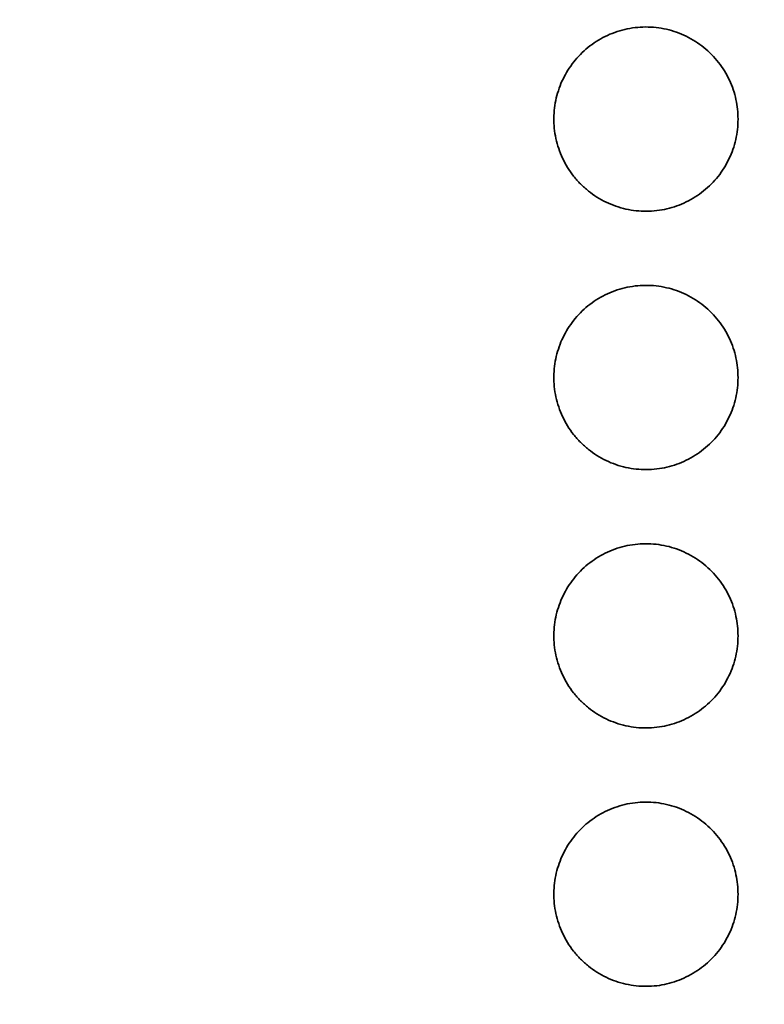
# Model space of a CAD drawing. Units: inches. Extents: x 0.2 to 8.4, y 0.1 to 10.9.
# Drawn here: x 2.5 to 2.8, y 4.9 to 5.3 of the extents above; entities that cross this region are included whole.
import ezdxf

# ---------------------------------------------------------------- set-up
doc = ezdxf.new("R2010")
doc.units = ezdxf.units.IN
doc.header["$MEASUREMENT"] = 0
doc.layers.add('WALL', color=7, linetype='Continuous', lineweight=50)
doc.styles.add('SLDTEXTSTYLE1', font='TXT', dxfattribs={"width": 0.605})
doc.dimstyles.new('SLDDIMSTYLE2', dxfattribs={"dimtxt": 0.121338, "dimasz": 0.1875, "dimexe": 0, "dimexo": 0.0625, "dimgap": 0.030334, "dimtad": 0, "dimtih": 1, "dimtoh": 1, "dimdec": 6, "dimlfac": 2, "dimrnd": 1e-09, "dimzin": 12, "dimdsep": 46, "dimlunit": 5, "dimtxsty": 'SLDTEXTSTYLE1', "dimsah": 1, "dimcen": 0.09, "dimadec": 0, "dimazin": 3, "dimtfac": 1, "dimtdec": 3, "dimtofl": 0, "dimtmove": 0, "dimatfit": 3, "dimfxl": 0, "dimfrac": 2, "dimtolj": 1, "dimtzin": 12, "dimarcsym": 0})

# ---------------------------------------------------------------- blocks, each defined once
blk = doc.blocks.new('_D_3')
at = {"layer": 'WALL'}
for p, q in [((2.15338, 6.00108), (2.02838, 6.00108)), ((2.02838, 6.00108), (2.02838, 5.711)), ((2.36596, 5.98711), (2.36596, 5.82875)), ((2.36596, 5.98711), (2.39372, 5.98711)), ((2.66214, 5.98711), (2.63438, 5.98711)), ((2.66214, 5.98711), (2.66214, 5.82875)), ((2.36596, 5.82875), (2.39372, 5.82875)), ((2.66214, 5.82875), (2.63438, 5.82875)), ((2.02838, 5.711), (2.02838, 5.1485))]:
    blk.add_line(p, q, dxfattribs=at)
for points in [[(2.02838, 5.711), (1.99713, 5.5235), (2.05963, 5.5235)], [(2.02838, 5.1485), (2.05963, 5.336), (1.99713, 5.336)]]:
    blk.add_solid(points, dxfattribs=at)
at = {"layer": 'WALL', "char_height": 0.125, "attachment_point": 1, "style": 'SLDTEXTSTYLE1'}
for s, insert in [('1 1/8"', (2.29926, 6.16221)), ('29', (2.42148, 5.97591))]:
    blk.add_mtext(s, dxfattribs=dict(at, insert=insert))

msp = doc.modelspace()

# ---------------------------------------------------------------- hatches: boundary and pattern name
at = {"linetype": 'Continuous', "lineweight": 18}
h = msp.add_hatch(dxfattribs=at)
h.set_pattern_fill('ANSI33', style=0)
edge = h.paths.add_edge_path(flags=0)
edge.add_arc((1.91462166, 5.586), 0.046875, 0, 90, ccw=False)
edge.add_line((1.96149666, 5.586), (1.96149666, 5.5235))
edge.add_line((1.96149666, 5.5235), (2.07087166, 5.5235))
edge.add_line((2.07087166, 5.5235), (2.07087166, 5.601625))
edge.add_line((2.07087166, 5.601625), (3.72712166, 5.601625))
edge.add_line((3.72712166, 5.601625), (3.72712166, 3.6485))
edge.add_line((3.72712166, 3.6485), (3.83649666, 3.6485))
edge.add_line((3.83649666, 3.6485), (3.83649666, 3.711))
edge.add_arc((3.88337166, 3.711), 0.046875, 90, 180, ccw=False)
edge.add_arc((3.88337166, 3.711), 0.046875, 0, 90, ccw=False)
edge.add_line((3.93024666, 3.711), (3.93024666, 3.7031875))
edge.add_line((3.93024666, 3.7031875), (4.14899666, 3.7031875))
edge.add_line((4.14899666, 3.7031875), (4.18024666, 3.7344375))
edge.add_line((4.18024666, 3.7344375), (4.18024666, 3.836))
edge.add_arc((4.33649666, 4.31095888), 0.5, 180, 251.7900431, ccw=False)
edge.add_line((3.83649666, 4.31095888), (3.83649666, 5.711))
edge.add_line((3.83649666, 5.711), (1.96149666, 5.711))
edge.add_line((1.96149666, 5.711), (1.61774666, 5.711))
edge.add_line((1.61774666, 5.711), (1.61774666, 5.6094375))
edge.add_line((1.61774666, 5.6094375), (1.64899666, 5.5781875))
edge.add_line((1.64899666, 5.5781875), (1.86774666, 5.5781875))
edge.add_line((1.86774666, 5.5781875), (1.86774666, 5.586))
edge.add_arc((1.91462166, 5.586), 0.046875, 90, 180, ccw=False)

# ---------------------------------------------------------------- linework, layer by layer
at = {"color": 7, "linetype": 'Continuous', "lineweight": 35}
for points, knots in [([(2.82862166, 5.30475002), (2.82857352, 5.30329707), (2.82847709, 5.30038654), (2.82771876, 5.29607856), (2.82652604, 5.2918781), (2.82485227, 5.28784436), (2.82274859, 5.28402235), (2.8202365, 5.28045579), (2.81733553, 5.27720076), (2.81409641, 5.27428713), (2.81055452, 5.27174559), (2.80674472, 5.26962401), (2.802724, 5.26793493), (2.79853407, 5.26669639), (2.7942227, 5.26594354), (2.78984685, 5.26567265), (2.78545451, 5.26588822), (2.78110196, 5.26661025), (2.77684252, 5.26781876), (2.77273377, 5.26950051), (2.76883591, 5.27165503), (2.76519322, 5.27424437), (2.76186705, 5.27722764), (2.75891227, 5.28057916), (2.75635379, 5.28424217), (2.75423438, 5.28815305), (2.752592, 5.29226378), (2.75142222, 5.29650843), (2.75073556, 5.30083054), (2.75054877, 5.30517215), (2.75083323, 5.30947484), (2.75158191, 5.31370854), (2.75279693, 5.31781557), (2.75444044, 5.32175096), (2.75650305, 5.32549593), (2.75897705, 5.32899408), (2.76182209, 5.33220959), (2.76501766, 5.33511485), (2.76854293, 5.3376555), (2.77235119, 5.33980431), (2.77639447, 5.34152838), (2.78063352, 5.34278271), (2.78501239, 5.34355761), (2.78945839, 5.34383639), (2.79391597, 5.34359436), (2.79832705, 5.34284932), (2.80261971, 5.34161247), (2.80673243, 5.33988516), (2.8106186, 5.33771065), (2.8142269, 5.33511928), (2.81750072, 5.33213462), (2.82041267, 5.32881413), (2.82293196, 5.32519611), (2.82501205, 5.32132023), (2.82664901, 5.31724796), (2.82779518, 5.31308897), (2.82849237, 5.30890612), (2.82857856, 5.30613538), (2.82862166, 5.30475002)], [0, 0, 0, 0, 0.017658425, 0.035373298, 0.053031778, 0.070688776, 0.088402274, 0.106059593, 0.123744262, 0.141484891, 0.159170146, 0.176950896, 0.194787723, 0.212569481, 0.230526765, 0.248540357, 0.266498628, 0.284676615, 0.302911879, 0.321090003, 0.339402231, 0.357772982, 0.376083781, 0.394281538, 0.412538782, 0.430734191, 0.448556976, 0.466438324, 0.48425954, 0.501684732, 0.519166526, 0.536592052, 0.553892039, 0.571246681, 0.588548512, 0.606077248, 0.623660252, 0.641190861, 0.659128786, 0.677122476, 0.695061247, 0.713312384, 0.731621155, 0.749871782, 0.768169343, 0.786525795, 0.804822167, 0.822948015, 0.841132677, 0.859257418, 0.877161418, 0.895123372, 0.913026797, 0.930773608, 0.948577399, 0.966323992, 0.983162057, 1, 1, 1, 1]), ([(2.82862166, 5.19537502), (2.82857352, 5.19392207), (2.82847709, 5.19101154), (2.82771876, 5.18670356), (2.82652604, 5.1825031), (2.82485227, 5.17846936), (2.82274859, 5.17464735), (2.8202365, 5.17108079), (2.81733553, 5.16782576), (2.81409641, 5.16491213), (2.81055452, 5.16237059), (2.80674472, 5.16024901), (2.802724, 5.15855993), (2.79853407, 5.15732139), (2.7942227, 5.15656854), (2.78984685, 5.15629765), (2.78545451, 5.15651322), (2.78110196, 5.15723525), (2.77684252, 5.15844376), (2.77273377, 5.16012552), (2.76883591, 5.16228003), (2.76519322, 5.16486937), (2.76186705, 5.16785264), (2.75891227, 5.17120416), (2.75635379, 5.17486717), (2.75423438, 5.17877805), (2.752592, 5.18288878), (2.75142222, 5.18713343), (2.75073556, 5.19145554), (2.75054877, 5.19579715), (2.75083323, 5.20009984), (2.75158191, 5.20433354), (2.75279693, 5.20844057), (2.75444044, 5.21237596), (2.75650305, 5.21612093), (2.75897705, 5.21961908), (2.76182209, 5.22283459), (2.76501766, 5.22573985), (2.76854293, 5.2282805), (2.77235119, 5.23042931), (2.77639447, 5.23215338), (2.78063352, 5.23340771), (2.78501239, 5.23418261), (2.78945839, 5.23446139), (2.79391597, 5.23421936), (2.79832705, 5.23347432), (2.80261971, 5.23223747), (2.80673243, 5.23051016), (2.8106186, 5.22833565), (2.8142269, 5.22574428), (2.81750072, 5.22275962), (2.82041267, 5.21943913), (2.82293196, 5.21582111), (2.82501205, 5.21194523), (2.82664901, 5.20787296), (2.82779518, 5.20371397), (2.82849237, 5.19953112), (2.82857856, 5.19676038), (2.82862166, 5.19537502)], [0, 0, 0, 0, 0.017658425, 0.035373298, 0.053031778, 0.070688776, 0.088402274, 0.106059593, 0.123744262, 0.141484891, 0.159170146, 0.176950896, 0.194787723, 0.212569481, 0.230526765, 0.248540357, 0.266498628, 0.284676615, 0.302911879, 0.321090003, 0.339402231, 0.357772982, 0.376083781, 0.394281538, 0.412538782, 0.430734191, 0.448556976, 0.466438324, 0.48425954, 0.501684732, 0.519166526, 0.536592052, 0.553892039, 0.571246681, 0.588548512, 0.606077248, 0.623660252, 0.641190861, 0.659128786, 0.677122476, 0.695061247, 0.713312384, 0.731621155, 0.749871782, 0.768169343, 0.786525795, 0.804822167, 0.822948015, 0.841132677, 0.859257418, 0.877161418, 0.895123372, 0.913026797, 0.930773608, 0.948577399, 0.966323992, 0.983162057, 1, 1, 1, 1]), ([(2.82862166, 5.08599998), (2.82857352, 5.08454705), (2.82847709, 5.08163654), (2.82771875, 5.07732857), (2.82652604, 5.0731281), (2.82485229, 5.06909434), (2.82274858, 5.06527234), (2.8202365, 5.06170579), (2.81733551, 5.05845076), (2.81409643, 5.05553708), (2.81055449, 5.05299561), (2.80674474, 5.05087396), (2.80272399, 5.04918494), (2.79853407, 5.04794638), (2.7942227, 5.04719354), (2.78984684, 5.04692263), (2.78545452, 5.0471383), (2.78110194, 5.04786017), (2.77684254, 5.04906879), (2.77273376, 5.05075047), (2.7688359, 5.05290499), (2.76519323, 5.05549438), (2.76186703, 5.05847763), (2.75891231, 5.06182919), (2.75635374, 5.06549215), (2.75423442, 5.06940307), (2.75259198, 5.0735138), (2.75142223, 5.07775845), (2.75073556, 5.08208055), (2.75054877, 5.08642214), (2.75083323, 5.09072483), (2.7515819, 5.09495853), (2.75279693, 5.09906557), (2.75444044, 5.10300096), (2.75650305, 5.10674593), (2.75897705, 5.11024408), (2.76182209, 5.11345959), (2.76501766, 5.11636485), (2.76854293, 5.1189055), (2.77235119, 5.12105431), (2.77639447, 5.12277838), (2.78063352, 5.12403271), (2.78501239, 5.12480761), (2.78945839, 5.12508639), (2.79391597, 5.12484436), (2.79832705, 5.12409932), (2.80261971, 5.12286247), (2.80673243, 5.12113516), (2.8106186, 5.11896065), (2.8142269, 5.11636928), (2.81750072, 5.11338462), (2.82041267, 5.11006413), (2.82293196, 5.10644611), (2.82501205, 5.10257023), (2.826649, 5.09849797), (2.82779519, 5.09433898), (2.82849236, 5.09015612), (2.82857856, 5.08738536), (2.82862166, 5.08599998)], [0, 0, 0, 0, 0.0176582756, 0.0353730019, 0.0530316232, 0.0706887575, 0.0884021248, 0.1060594428, 0.1237441107, 0.1414848377, 0.1591700066, 0.1769508268, 0.1947875963, 0.212569353, 0.2305266369, 0.2485402277, 0.266498505, 0.2846764432, 0.3029117468, 0.3210898146, 0.3394020414, 0.3577728761, 0.3760836743, 0.3942815411, 0.412538542, 0.4307342098, 0.4485568565, 0.4664383472, 0.484259415, 0.5016846061, 0.5191662517, 0.5365919225, 0.5538919088, 0.5712465504, 0.5885483803, 0.6060771153, 0.6236601186, 0.6411907262, 0.6591286511, 0.6771223399, 0.69506111, 0.7133122461, 0.7316210166, 0.7498716427, 0.7681692024, 0.7865256533, 0.8048220245, 0.8229478716, 0.8411325327, 0.8592572728, 0.8771612726, 0.8951232255, 0.9130266497, 0.9307734595, 0.9485772498, 0.9663236983, 0.9831619093, 1, 1, 1, 1]), ([(2.82862166, 4.97662502), (2.82857352, 4.97517206), (2.82847709, 4.97226153), (2.82771876, 4.96795355), (2.82652602, 4.96375312), (2.82485229, 4.95971937), (2.82274855, 4.95589738), (2.82023655, 4.95233076), (2.81733549, 4.94907579), (2.81409641, 4.94616213), (2.81055453, 4.94362055), (2.80674472, 4.94149901), (2.80272399, 4.93980997), (2.79853407, 4.93857142), (2.79422269, 4.9378186), (2.78984685, 4.93754758), (2.78545451, 4.93776324), (2.78110197, 4.93848526), (2.77684251, 4.93969371), (2.77273377, 4.94137553), (2.76883592, 4.94353003), (2.76519321, 4.94611933), (2.76186704, 4.9491026), (2.75891228, 4.95245416), (2.75635379, 4.95611716), (2.75423439, 4.96002804), (2.75259198, 4.96413876), (2.75142222, 4.96838343), (2.75073556, 4.97270556), (2.75054877, 4.97704717), (2.75083323, 4.98134984), (2.75158192, 4.98558352), (2.75279693, 4.98969057), (2.75444041, 4.99362598), (2.75650308, 4.99737091), (2.75897703, 5.00086908), (2.76182209, 5.00408459), (2.76501766, 5.00698985), (2.76854293, 5.0095305), (2.77235119, 5.01167932), (2.77639448, 5.01340338), (2.78063352, 5.01465775), (2.78501239, 5.01543268), (2.78945839, 5.0157113), (2.79391598, 5.01546944), (2.79832704, 5.01472429), (2.80261971, 5.01348752), (2.80673243, 5.01176019), (2.81061861, 5.00958569), (2.8142269, 5.00699428), (2.81750069, 5.00400959), (2.8204127, 5.00068916), (2.82293195, 4.99707114), (2.82501205, 4.99319527), (2.82664902, 4.98912299), (2.82779517, 4.98496399), (2.82849237, 4.98078114), (2.82857857, 4.9780104), (2.82862166, 4.97662502)], [0, 0, 0, 0, 0.017658571, 0.035373297, 0.053031631, 0.070688765, 0.088402131, 0.10605969, 0.123744136, 0.141484862, 0.159170202, 0.176950877, 0.194787645, 0.212569401, 0.230526684, 0.248540292, 0.266498568, 0.284676553, 0.302911776, 0.321089953, 0.339402179, 0.357772843, 0.37608364, 0.394281506, 0.412538747, 0.430734154, 0.4485568, 0.466438289, 0.48425965, 0.50168484, 0.519166484, 0.536591862, 0.553891989, 0.571246766, 0.588548336, 0.606077191, 0.623660193, 0.6411908, 0.659128724, 0.677122411, 0.69506118, 0.713312357, 0.731621126, 0.749871733, 0.768169276, 0.786525751, 0.80482208, 0.822947926, 0.841132586, 0.859257411, 0.87716151, 0.895123239, 0.913026662, 0.930773471, 0.94857726, 0.966323994, 0.98316191, 1, 1, 1, 1])]:
    msp.add_open_spline(points, degree=3, knots=knots, dxfattribs=at)

# ---------------------------------------------------------------- dimensions: what is measured, and where the dimension line sits
at = {"layer": 'WALL'}
dim = msp.add_linear_dim(base=(2.02838336, 5.1485), p1=(1.61774666, 5.711), p2=(2.1884961, 5.1485), angle=90, dimstyle='SLDDIMSTYLE2', dxfattribs=at)
dim.commit()
dim.dimension.update_dxf_attribs({"geometry": '_D_3', "text_midpoint": (2.02838336, 6.0010788), "dimtype": 160})

doc.saveas('drawing.dxf')
